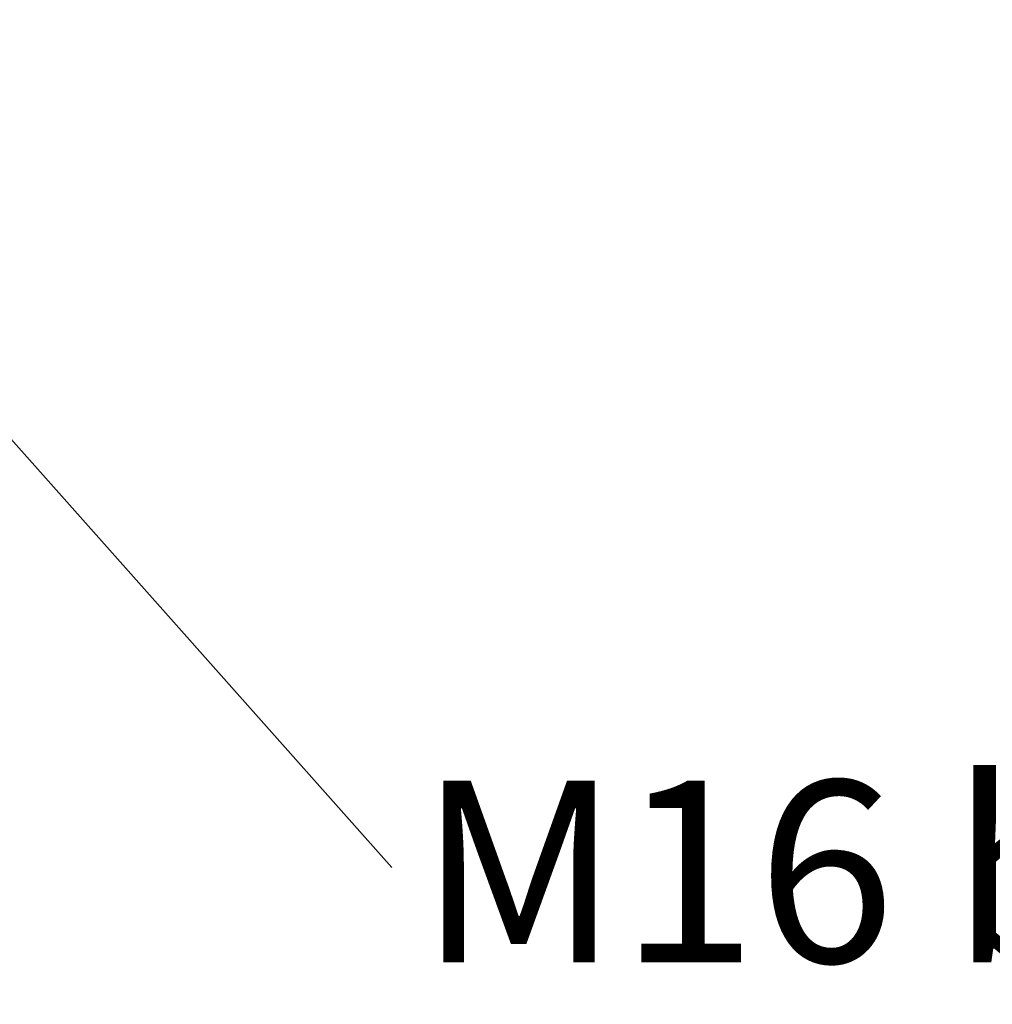
# Model space of a CAD drawing. Units: millimetres. Extents: x 9 to 411, y 10 to 270.
# Drawn here: x 92 to 112, y 154 to 174 of the extents above; entities that cross this region are included whole.
import ezdxf

# ---------------------------------------------------------------- set-up
doc = ezdxf.new("R2010")
doc.units = ezdxf.units.MM
doc.layers.add('DIM', color=7, linetype='Continuous')
doc.styles.add('SLDTEXTSTYLE0', font='TXT', dxfattribs={"width": 0.75})
doc.dimstyles.new('SLDDIMSTYLE6', dxfattribs={"dimtxt": 3.704167, "dimasz": 3.302, "dimexe": 0, "dimexo": 0.0625, "dimgap": 0.926042, "dimtad": 2, "dimlfac": 1.5, "dimrnd": 1e-09, "dimzin": 12, "dimdsep": 46, "dimtxsty": 'SLDTEXTSTYLE0', "dimsah": 1, "dimcen": 0.09, "dimadec": 0, "dimazin": 3, "dimtfac": 1, "dimtofl": 0, "dimtmove": 0, "dimatfit": 3, "dimfxl": 0, "dimfrac": 2, "dimtolj": 1, "dimtzin": 12, "dimarcsym": 0})
doc.dimstyles.new('SLDDIMSTYLE7', dxfattribs={"dimtxt": 0.18, "dimasz": 3.302, "dimexe": 0, "dimexo": 0.0625, "dimgap": 0, "dimtad": 0, "dimtih": 1, "dimtoh": 1, "dimdec": 0, "dimrnd": 1e-09, "dimzin": 0, "dimdsep": 46, "dimtxsty": 'Standard', "dimblk1": 'CLOSED', "dimblk2": 'CLOSED', "dimsah": 1, "dimcen": 0.09, "dimadec": 0, "dimazin": 0, "dimtfac": 3.302, "dimtdec": 0, "dimtofl": 0, "dimtmove": 0, "dimatfit": 3, "dimldrblk": 'CLOSED', "dimfxl": 0, "dimfrac": 2, "dimtolj": 1, "dimtzin": 0, "dimarcsym": 0})

# ---------------------------------------------------------------- blocks, each defined once
blk = doc.blocks.new('_D_7')
at = {"layer": 'DIM'}
for p, q in [((52.505, 182.942), (52.505, 115.503)), ((169.172, 125.503), (169.172, 115.503)), ((52.505, 116.503), (169.172, 116.503))]:
    blk.add_line(p, q, dxfattribs=at)
for points in [[(52.505, 116.503), (55.807, 115.995), (55.807, 117.011)], [(169.172, 116.503), (165.87, 117.011), (165.87, 115.995)]]:
    blk.add_solid(points, dxfattribs=at)
at = {"layer": 'DIM', "insert": (107.648, 121.278), "char_height": 3.7042, "attachment_point": 1, "style": 'SLDTEXTSTYLE0'}
blk.add_mtext('175', dxfattribs=at)
blk = doc.blocks.new('SW_NOTE_8')
at = {"layer": 'DIM', "color": 0, "insert": (0.538, 1.77), "char_height": 3.70417, "attachment_point": 1, "style": 'SLDTEXTSTYLE0'}
blk.add_mtext('M16 bolt and nuts', dxfattribs=at)
blk = doc.blocks.new('_Closed')
at = {"color": 0, "linetype": 'ByBlock', "lineweight": -2}
for p, q in [((-1, 0.166667), (0, 0)), ((-1, 0.166667), (-1, -0.166667)), ((0, 0), (-1, -0.166667)), ((0, 0), (-1, 0))]:
    blk.add_line(p, q, dxfattribs=at)

msp = doc.modelspace()

# ---------------------------------------------------------------- block references
at = {"layer": 'DIM'}
msp.add_blockref('SW_NOTE_8', (100.0618, 156.5029), dxfattribs=at)

# ---------------------------------------------------------------- dimensions: what is measured, and where the dimension line sits
dim = msp.add_linear_dim(base=(169.1721, 116.5028), p1=(52.5055, 183.9421), p2=(169.1721, 126.5028), dimstyle='SLDDIMSTYLE6', dxfattribs=at)
dim.commit()
dim.dimension.update_dxf_attribs({"geometry": '_D_7', "text_midpoint": (111.7533, 116.5028), "dimtype": 160})

# ---------------------------------------------------------------- leaders
msp.add_leader([(87.8289, 170.2696), (100.0618, 156.5029)], dimstyle='SLDDIMSTYLE7', dxfattribs=at)

doc.saveas('drawing.dxf')
